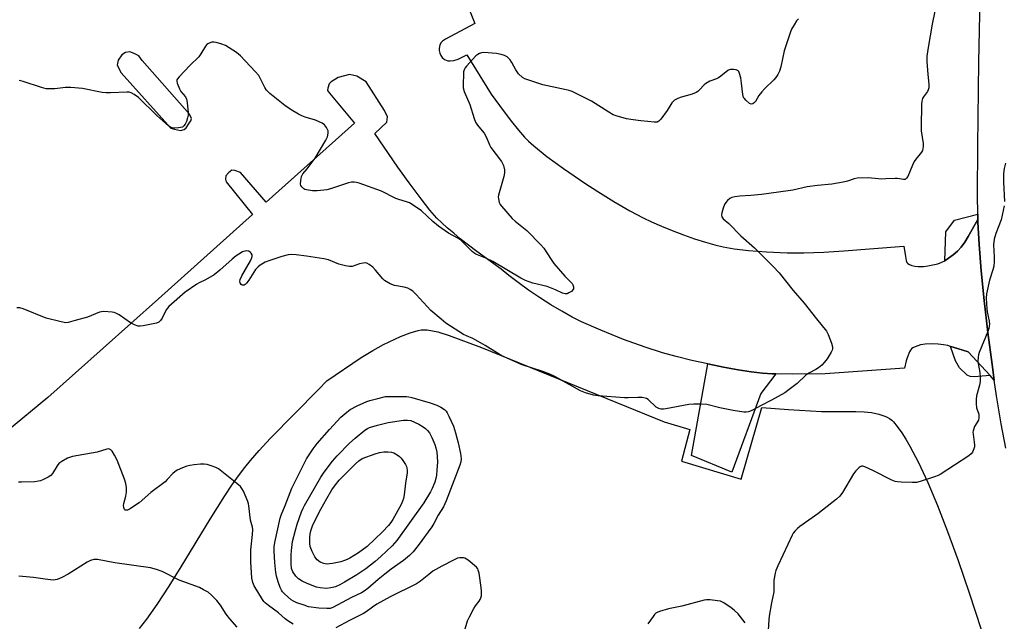
# Model space of a CAD drawing. Units: inches. Extents: x 1177768 to 1183768, y 509460 to 513460.
# Drawn here: x 1177984 to 1178362, y 510819 to 511050 of the extents above; entities that cross this region are included whole.
import ezdxf

# ---------------------------------------------------------------- set-up
doc = ezdxf.new("R2010")
doc.units = ezdxf.units.IN
doc.header["$MEASUREMENT"] = 0
for name, color, linetype in [('NTRL-Pasture Land', 2, 'Continuous'), ('TRANS-Driveway', 251, 'Continuous'), ('TRANS-Parking Lot', 4, 'Continuous'), ('TRANS-Road', 130, 'Continuous'), ('TRANS-Street Sidewalk', 7, 'Continuous'), ('Undefined', 1, 'Continuous')]:
    doc.layers.add(name, color=color, linetype=linetype)

msp = doc.modelspace()

# ---------------------------------------------------------------- linework, layer by layer
at = {"layer": 'NTRL-Pasture Land'}
msp.add_lwpolyline([(1178029.92, 510816.06), (1178032.72, 510819.65), (1178036.69, 510825.22), (1178041.35, 510832.34), (1178045.91, 510839.66), (1178057.06, 510857.99), (1178062.77, 510867.01), (1178065.48, 510871.08), (1178068.02, 510874.7), (1178070.38, 510877.88), (1178072.57, 510880.62), (1178075.91, 510884.44), (1178080.29, 510889.13), (1178098.75, 510907.81), (1178101.93, 510911.18), (1178115.13, 510920.11), (1178119.63, 510922.92), (1178123.71, 510925.23), (1178130.3, 510928.27), (1178133.93, 510929.66), (1178136.98, 510930.57), (1178138.13, 510930.75), (1178140.55, 510930.76), (1178144.54, 510930.03), (1178148.97, 510928.6), (1178161.41, 510924), (1178231.61, 510895.49), (1178241.41, 510892.56), (1178238.29, 510880.32), (1178261.18, 510873.4), (1178269.16, 510900.96), (1178279.42, 510900.24), (1178292.04, 510899.47), (1178294.85, 510899.41), (1178305.18, 510899.47), (1178308.5, 510899.31), (1178311.25, 510899), (1178314.02, 510898.45), (1178316.33, 510897.68), (1178317.32, 510897.21), (1178318.24, 510896.67), (1178319.06, 510896.04), (1178319.73, 510895.4), (1178321.12, 510893.7), (1178322.9, 510891.21), (1178324.46, 510888.78), (1178326.03, 510886.1), (1178329.34, 510879.78), (1178332.87, 510872.16), (1178336.58, 510863.33), (1178340.48, 510853.28), (1178344.53, 510842.1), (1178348.77, 510829.72), (1178353.37, 510815.6)], dxfattribs=at)
at = {"layer": 'TRANS-Driveway'}
msp.add_lwpolyline([(1178274.52, 510913.86), (1178268.79, 510906.38), (1178257.57, 510876.12), (1178242.12, 510882.46), (1178248.33, 510917.7), (1178254.4, 510916.47), (1178259.96, 510915.47), (1178264.97, 510914.7), (1178269.4, 510914.17), (1178273.11, 510913.89)], close=True, dxfattribs=at)
at = {"layer": 'TRANS-Parking Lot'}
msp.add_polyline3d([(1178138.99, 511098.52, 0), (1178158.81, 511048.48, 0), (1178147.56, 511042.52, 0), (1178146.43, 511041.76, 0), (1178145.86, 511041.24, 0), (1178145.4, 511040.32, 0), (1178145.06, 511038.91, 0), (1178145.11, 511038.11, 0), (1178145.33, 511037.19, 0), (1178145.74, 511036.19, 0), (1178146.21, 511035.43, 0), (1178147.13, 511034.74, 0), (1178148.44, 511034.17, 0), (1178149.32, 511034.13, 0), (1178150.78, 511034.32, 0), (1178152.37, 511034.81, 0), (1178155.78, 511036.47, 0), (1178165.12, 511021.32, 0), (1178169.66, 511015.12, 0), (1178172.85, 511010.9, 0), (1178175.58, 511007.52, 0), (1178177.91, 511004.89, 0), (1178179.47, 511003.34, 0), (1178181.49, 511001.54, 0), (1178186.52, 510997.48, 0), (1178192.91, 510992.78, 0), (1178201.06, 510987.15, 0), (1178206.02, 510983.93, 0), (1178212.21, 510980.15, 0), (1178218.4, 510976.58, 0), (1178223.54, 510973.81, 0), (1178226.73, 510972.26, 0), (1178230.49, 510970.61, 0), (1178234.59, 510968.95, 0), (1178238.97, 510967.3, 0), (1178243.26, 510965.8, 0), (1178247.42, 510964.47, 0), (1178251.1, 510963.42, 0), (1178254.3, 510962.65, 0), (1178258.51, 510961.94, 0), (1178264.02, 510961.33, 0), (1178270.89, 510960.81, 0), (1178278.87, 510960.4, 0), (1178285.3, 510960.34, 0), (1178292.99, 510960.65, 0), (1178300.62, 510961.18, 0), (1178323.75, 510963.01, 0), (1178324.33, 510958.98, 0), (1178324.54, 510957.48, 0), (1178324.84, 510956.63, 0), (1178325.24, 510956.25, 0), (1178325.85, 510955.91, 0), (1178326.82, 510955.55, 0), (1178327.91, 510955.26, 0), (1178329.18, 510955.14, 0), (1178331.27, 510955.2, 0), (1178332.92, 510955.38, 0), (1178334.89, 510955.75, 0), (1178336.71, 510956.22, 0), (1178338.23, 510956.75, 0), (1178339.42, 510957.37, 0), (1178340.86, 510958.31, 0), (1178342.61, 510959.62, 0), (1178344.3, 510961.03, 0), (1178345.71, 510962.53, 0), (1178347.15, 510964.54, 0), (1178348.46, 510966.72, 0), (1178352.14, 510973.24, 0), (1178352.15, 510972.17, 0), (1178352.6, 510963.64, 0), (1178353.4, 510953.45, 0), (1178354.53, 510942.02, 0), (1178355.95, 510929.83, 0), (1178357.58, 510917.45, 0), (1178358.46, 510911.46, 0), (1178356.85, 510913.21, 0), (1178348.47, 510922.33, 0), (1178342.64, 510924.19, 0), (1178341.62, 510924.46, 0), (1178340.61, 510924.74, 0), (1178338.97, 510925.08, 0), (1178336.87, 510925.32, 0), (1178334.24, 510925.39, 0), (1178331.87, 510925.29, 0), (1178330.07, 510925.04, 0), (1178328.01, 510924.33, 0), (1178327.17, 510923.9, 0), (1178326.6, 510923.49, 0), (1178326.23, 510923.04, 0), (1178325.82, 510922.33, 0), (1178324.93, 510920.09, 0), (1178324.58, 510918.86, 0), (1178323.99, 510916.03, 0), (1178293.49, 510913.93, 0), (1178280.91, 510913.75, 0), (1178274.52, 510913.86, 0), (1178273.11, 510913.89, 0), (1178269.4, 510914.17, 0), (1178264.97, 510914.7, 0), (1178259.96, 510915.47, 0), (1178254.4, 510916.47, 0), (1178248.33, 510917.7, 0), (1178242.2, 510919.08, 0), (1178236.23, 510920.54, 0), (1178230.89, 510921.98, 0), (1178224.27, 510924.1, 0), (1178215.97, 510927.14, 0), (1178207.22, 510930.66, 0), (1178199.8, 510933.94, 0), (1178196.28, 510935.72, 0), (1178192.3, 510937.94, 0), (1178188.08, 510940.46, 0), (1178183.68, 510943.26, 0), (1178179.45, 510946.1, 0), (1178175.44, 510948.96, 0), (1178171.88, 510951.67, 0), (1178168.87, 510954.15, 0), (1178159.56, 510960.94, 0), (1178153.22, 510965.79, 0), (1178150.7, 510967.9, 0), (1178148.17, 510970.01, 0), (1178146.11, 510971.9, 0), (1178144.25, 510973.74, 0), (1178141.54, 510976.82, 0), (1178138.16, 510981.09, 0), (1178133.54, 510987.33, 0), (1178129.22, 510993.36, 0), (1178120.35, 511006.26, 0), (1178125, 511010.66, 0), (1178125.25, 511012.62, 0), (1178124.1, 511015.15, 0), (1178116.99, 511026.1, 0), (1178113.48, 511028.32, 0), (1178110.67, 511028.97, 0), (1178106.29, 511027.75, 0), (1178103.6, 511026.18, 0), (1178102.82, 511025.34, 0), (1178102.36, 511023.72, 0), (1178102.25, 511022.78, 0), (1178103.01, 511021.82, 0), (1178112.55, 511010.24, 0), (1178078.62, 510979.87, 0), (1178068.81, 510991.23, 0), (1178066.63, 510992.08, 0), (1178065.36, 510992.11, 0), (1178064.18, 510991.2, 0), (1178063.12, 510989.95, 0), (1178062.98, 510988.68, 0), (1178063.19, 510987.75, 0), (1178073.37, 510975.17, 0), (1178037.21, 510942.74, 0), (1177994.69, 510904.76, 0), (1177978.45, 510891.4, 0)], dxfattribs=at)
msp.add_polyline3d([(1178049.18, 511013.72, 0), (1178031.01, 511034.29, 0), (1178029.65, 511036.1, 0), (1178027.88, 511037.06, 0), (1178026.23, 511037.62, 0), (1178024.57, 511037.39, 0), (1178023.09, 511036.56, 0), (1178021.73, 511034.46, 0), (1178021.29, 511032.48, 0), (1178022.83, 511029.6, 0), (1178041.97, 511008.27, 0), (1178043.37, 511007.93, 0), (1178045.75, 511007.42, 0), (1178047.15, 511007.85, 0), (1178047.82, 511008.44, 0), (1178048.98, 511010.21, 0), (1178049.6, 511011.19, 0), (1178049.88, 511012.05, 0)], close=True, dxfattribs=at)
at = {"layer": 'TRANS-Road'}
msp.add_polyline3d([(1178362.9, 510885.3, 0), (1178361.14, 510894.66, 0), (1178359.34, 510905.47, 0), (1178358.46, 510911.46, 0), (1178357.58, 510917.45, 0), (1178355.95, 510929.83, 0), (1178354.53, 510942.02, 0), (1178353.4, 510953.45, 0), (1178352.6, 510963.64, 0), (1178352.15, 510972.17, 0), (1178352.14, 510973.24, 0), (1178352.11, 510975.28, 0), (1178352.02, 510982.57, 0), (1178352.14, 511001.51, 0), (1178352.57, 511033.77, 0), (1178353.42, 511076.31, 0)], dxfattribs=at)
at = {"layer": 'TRANS-Street Sidewalk'}
for points in [[(1178352.14, 510973.24), (1178348.46, 510966.72), (1178347.15, 510964.54), (1178345.71, 510962.53), (1178344.3, 510961.03), (1178342.61, 510959.62), (1178340.86, 510958.31), (1178339.42, 510957.37), (1178339.82, 510968.42), (1178343.19, 510972.9), (1178352.11, 510975.28)], [(1178356.85, 510913.21), (1178350.73, 510912.73), (1178349.21, 510912.87), (1178347.98, 510913.37), (1178345.08, 510916.14), (1178343.57, 510918.93), (1178341.62, 510924.46), (1178342.64, 510924.19), (1178348.47, 510922.33)]]:
    msp.add_lwpolyline(points, close=True, dxfattribs=at)
at = {"layer": 'Undefined'}
for points, elevation in [([(1178335.64, 511053.22), (1178334.61, 511048.26), (1178333.04, 511039.37), (1178332.56, 511035.97), (1178332.55, 511033.92), (1178332.87, 511028.99), (1178333.26, 511025.2), (1178333.24, 511023.8), (1178333.07, 511023), (1178332.76, 511022.37), (1178331.28, 511020.4), (1178330.87, 511019.71), (1178330.55, 511018.69), (1178330.44, 511017.51), (1178330.29, 511008.73), (1178330.41, 511007.29), (1178331.07, 511002.39), (1178331.1, 511001.28), (1178331.01, 511000.48), (1178330.8, 510999.79), (1178330.43, 510999.13), (1178328.3, 510996.4), (1178327.65, 510995.46), (1178327.01, 510994.12), (1178325.19, 510989.74), (1178324.77, 510989.04), (1178324.25, 510988.62), (1178323.51, 510988.55), (1178321.23, 510988.95), (1178320.36, 510989.03), (1178316.79, 510988.79), (1178315.08, 510988.75), (1178313.94, 510988.8), (1178309.96, 510989.27), (1178305.69, 510989.11), (1178304.59, 510988.89), (1178302.01, 510987.91), (1178300.32, 510987.53), (1178296.04, 510986.81), (1178290.53, 510986.26), (1178286.59, 510985.78), (1178280.99, 510984.52), (1178279.24, 510984.2), (1178268.94, 510982.79), (1178264.91, 510982.41), (1178260.64, 510982.15), (1178258.68, 510981.89), (1178257.61, 510981.61), (1178256.86, 510981.24), (1178255.97, 510980.54), (1178255.22, 510979.7), (1178254.81, 510978.92), (1178254.29, 510977.51), (1178253.74, 510975.79), (1178253.58, 510974.96), (1178253.68, 510974.23), (1178254.23, 510973.46), (1178256.37, 510971.69), (1178261.01, 510966.93), (1178266.24, 510962.31), (1178273.42, 510955.18), (1178275.75, 510952.74), (1178281.18, 510945.89), (1178285.38, 510941.05), (1178290.09, 510935.03), (1178293.95, 510930.28), (1178294.6, 510929.05), (1178295.83, 510925.67), (1178296.25, 510924.27), (1178296.31, 510923.45), (1178296.17, 510922.93), (1178295.79, 510922.18), (1178294.16, 510919.69), (1178293.11, 510918.26), (1178292.11, 510917.28), (1178290.83, 510916.18), (1178289.92, 510915.53), (1178287.17, 510914.15), (1178286.01, 510913.42), (1178282.69, 510910.19), (1178279.68, 510907.82), (1178278.01, 510906.61), (1178272.83, 510903.78), (1178268.82, 510901.75), (1178265.81, 510900.06), (1178265.04, 510899.69), (1178264.05, 510899.35), (1178263.03, 510899.17), (1178262.17, 510899.2), (1178258.13, 510899.81), (1178252.92, 510900.83), (1178247.96, 510902.08), (1178245.84, 510902.29), (1178243.02, 510902.26), (1178241.11, 510902.11), (1178232.17, 510900.41), (1178231.3, 510900.3), (1178230.47, 510900.33), (1178229.47, 510900.62), (1178228.52, 510901.14), (1178225.46, 510903.97), (1178224.74, 510904.43), (1178224.24, 510904.59), (1178223.16, 510904.76), (1178221.49, 510904.85), (1178217.75, 510904.68), (1178216.28, 510904.69), (1178206.2, 510905.41), (1178204.45, 510905.68), (1178201.36, 510906.6), (1178199.47, 510907.42), (1178189.52, 510912.85), (1178187.66, 510913.76), (1178184.93, 510914.85), (1178177.06, 510917.38), (1178169.22, 510920.85), (1178167.57, 510921.78), (1178162.81, 510924.82), (1178160.07, 510926.37), (1178158.05, 510927.44), (1178155.61, 510928.44), (1178154.46, 510929.03), (1178147.69, 510933.43), (1178145.84, 510934.86), (1178141.85, 510938.22), (1178136.25, 510944.43), (1178134.97, 510945.65), (1178134.02, 510946.27), (1178133, 510946.76), (1178131.67, 510947.14), (1178127.94, 510947.9), (1178126.32, 510948.54), (1178124.78, 510949.33), (1178124.09, 510949.83), (1178123.47, 510950.44), (1178120.65, 510953.8), (1178119.65, 510954.86), (1178118.25, 510955.95), (1178117.24, 510956.47), (1178116.71, 510956.57), (1178115.87, 510956.49), (1178114.43, 510956.12), (1178111.72, 510955.2), (1178110.61, 510955.12), (1178109.16, 510955.36), (1178106.56, 510956.02), (1178102.58, 510957.68), (1178100.74, 510958.15), (1178094.12, 510959.17), (1178090.14, 510959.67), (1178088.45, 510959.8), (1178087.06, 510959.64), (1178084.58, 510959.04), (1178079.61, 510957.36), (1178078.29, 510956.79), (1178076.37, 510955.68), (1178075.49, 510955.01), (1178074.56, 510953.99), (1178071.97, 510949.92), (1178071.11, 510948.77), (1178070.56, 510948.26), (1178070.17, 510948.03), (1178069.78, 510947.94), (1178069.4, 510948), (1178069.03, 510948.28), (1178068.62, 510948.93), (1178068.51, 510949.43), (1178068.67, 510950.21), (1178069.31, 510951.51), (1178072.63, 510957.38), (1178073.01, 510958.17), (1178073.26, 510958.95), (1178073.22, 510959.68), (1178072.81, 510960.33), (1178072.43, 510960.71), (1178072, 510960.99), (1178071.24, 510961.13), (1178070.4, 510961), (1178069.56, 510960.73), (1178068.12, 510959.95), (1178067.11, 510959.23), (1178065.55, 510957.94), (1178060.86, 510953.72), (1178058.6, 510951.97), (1178055.36, 510950.04), (1178052.82, 510948.9), (1178051.92, 510948.41), (1178047.48, 510945.24), (1178041.25, 510939.81), (1178040.7, 510939.16), (1178040.24, 510938.44), (1178038.66, 510935.35), (1178038.04, 510934.38), (1178037.4, 510933.76), (1178036.49, 510933.35), (1178031.35, 510932.32), (1178030.2, 510932.19), (1178029.37, 510932.27), (1178028.06, 510932.75), (1178026.53, 510933.53), (1178022.07, 510936.55), (1178020.85, 510937.25), (1178020.23, 510937.48), (1178019.39, 510937.63), (1178016.21, 510937.81), (1178015.35, 510937.78), (1178014.59, 510937.61), (1178009.92, 510935.73), (1178005.26, 510934.34), (1178002.46, 510933.63), (1178001.62, 510933.54), (1178001.04, 510933.58), (1177999.29, 510933.95), (1177994.06, 510935.3), (1177985.25, 510938.93), (1177983.92, 510939.28), (1177982.85, 510939.31)], 310), ([(1178283.16, 511050.37), (1178282.45, 511049.52), (1178281.55, 511048.06), (1178280.56, 511046.32), (1178279.99, 511045), (1178277.76, 511038.08), (1178276.43, 511031.85), (1178275.88, 511030.25), (1178275.29, 511028.97), (1178274.53, 511027.76), (1178273.77, 511026.85), (1178270.24, 511023.5), (1178269.07, 511022.23), (1178268.01, 511020.85), (1178266.68, 511018.61), (1178266.32, 511018.19), (1178265.71, 511017.71), (1178265.06, 511017.51), (1178264.42, 511017.76), (1178262.96, 511019.05), (1178262.41, 511019.69), (1178262.12, 511020.16), (1178261.81, 511021.26), (1178261.3, 511025.64), (1178260.98, 511027.65), (1178260.59, 511029.32), (1178260.27, 511030.04), (1178259.97, 511030.36), (1178259.27, 511030.69), (1178258.18, 511030.89), (1178257.07, 511030.88), (1178256.56, 511030.72), (1178256.09, 511030.45), (1178253.36, 511028.27), (1178252.41, 511027.62), (1178251.64, 511027.25), (1178249.18, 511026.38), (1178247.62, 511025.53), (1178246.96, 511024.96), (1178245.22, 511023), (1178244.58, 511022.44), (1178243.89, 511021.97), (1178242.28, 511021.36), (1178237.67, 511020.11), (1178236.58, 511019.65), (1178235.56, 511019.06), (1178235.11, 511018.7), (1178234.56, 511018.06), (1178232.71, 511015.15), (1178230.33, 511011.75), (1178229.56, 511010.96), (1178228.85, 511010.68), (1178227.78, 511010.65), (1178225.35, 511010.94), (1178222.67, 511011.1), (1178219.72, 511011.5), (1178217.07, 511011.96), (1178213.11, 511013.04), (1178212.04, 511013.48), (1178210.3, 511014.44), (1178203.71, 511018.67), (1178196.26, 511022.35), (1178195.01, 511022.79), (1178193.9, 511023.08), (1178185, 511024.92), (1178178.09, 511027.23), (1178177.1, 511027.79), (1178175.65, 511029.26), (1178174.57, 511030.68), (1178173.01, 511033.57), (1178172.37, 511034.55), (1178171.22, 511035.74), (1178170.27, 511036.29), (1178168.88, 511036.68), (1178167.15, 511037), (1178162.21, 511037.41), (1178161.37, 511037.33), (1178160.62, 511037.06), (1178159.93, 511036.64), (1178159.25, 511036.07), (1178155.63, 511032.16), (1178155.09, 511031.48), (1178154.67, 511030.76), (1178154.47, 511029.94), (1178154.4, 511029.08), (1178154.29, 511025.24), (1178154.34, 511023.78), (1178154.73, 511022.42), (1178156.95, 511017.43), (1178158.52, 511012.08), (1178159.09, 511010.6), (1178159.81, 511009.5), (1178161.68, 511007.34), (1178162.35, 511006.43), (1178163.25, 511004.77), (1178164.46, 511001.92), (1178164.99, 511000.91), (1178169.02, 510995.5), (1178169.46, 510994.76), (1178169.78, 510993.96), (1178170.19, 510992.29), (1178170.25, 510991.16), (1178169.95, 510989.72), (1178167.92, 510982.56), (1178167.84, 510981.98), (1178167.86, 510981.13), (1178168.13, 510979.75), (1178168.52, 510979), (1178169.04, 510978.29), (1178173.17, 510973.6), (1178174.26, 510972.63), (1178178.83, 510969.02), (1178184.19, 510963.53), (1178185.27, 510962.16), (1178188.11, 510957.81), (1178189.18, 510956.31), (1178193.38, 510951.45), (1178196.18, 510948.61), (1178196.47, 510948.16), (1178196.69, 510947.36), (1178196.67, 510946.57), (1178196.46, 510946.12), (1178195.91, 510945.58), (1178194.99, 510944.99), (1178194.24, 510944.69), (1178193.49, 510944.64), (1178192.5, 510944.93), (1178189.75, 510946.21), (1178186.57, 510947.42), (1178181.1, 510948.69), (1178178.31, 510949.74), (1178176.49, 510950.72), (1178165.79, 510957.02), (1178163.04, 510958.34), (1178159.16, 510959.94), (1178158.42, 510960.41), (1178157.76, 510960.97), (1178154.5, 510964.29), (1178153.44, 510965.28), (1178152.27, 510966.06), (1178148.65, 510968.01), (1178144.86, 510970.66), (1178142.68, 510972.39), (1178138.25, 510976.53), (1178135.89, 510978.22), (1178133.66, 510979.57), (1178132.6, 510979.96), (1178129.61, 510980.84), (1178128.51, 510981.25), (1178127.2, 510981.87), (1178123.96, 510983.62), (1178122.92, 510984.09), (1178114.4, 510987.15), (1178113.28, 510987.44), (1178112.46, 510987.53), (1178111.36, 510987.52), (1178110.26, 510987.36), (1178103.29, 510985.05), (1178101.9, 510984.64), (1178100.77, 510984.44), (1178098.19, 510984.25), (1178096.44, 510984.27), (1178094.08, 510984.58), (1178093.53, 510984.75), (1178093.04, 510985.02), (1178092.26, 510985.82), (1178091.98, 510986.3), (1178091.84, 510986.81), (1178091.88, 510988.16), (1178092.23, 510989.78), (1178092.44, 510990.28), (1178092.74, 510990.72), (1178094.38, 510992.63), (1178097.5, 510996.8), (1178101.6, 511003.64), (1178102.16, 511005), (1178102.47, 511006.42), (1178102.41, 511007.24), (1178101.82, 511008.51), (1178100.98, 511009.65), (1178100.1, 511010.28), (1178097.52, 511011.35), (1178093.65, 511012.54), (1178092.3, 511013.04), (1178091.01, 511013.73), (1178088.24, 511015.41), (1178085.79, 511017.03), (1178080.06, 511021.68), (1178078.76, 511022.87), (1178078.06, 511023.93), (1178076.48, 511027.33), (1178075.75, 511028.57), (1178074.42, 511030.13), (1178068.8, 511036.16), (1178067.17, 511037.39), (1178062.99, 511040.08), (1178061.63, 511040.63), (1178059.34, 511041.28), (1178058.48, 511041.42), (1178057.67, 511041.36), (1178056.66, 511041.02), (1178056.19, 511040.76), (1178055.8, 511040.42), (1178055.31, 511039.79), (1178053.54, 511036.88), (1178052.68, 511035.72), (1178049.23, 511032.4), (1178045.13, 511028), (1178044.6, 511027.32), (1178044.34, 511026.85), (1178044.25, 511026.36), (1178044.39, 511025.57), (1178045.27, 511023.42), (1178045.86, 511022.42), (1178047.55, 511020.41), (1178048.01, 511019.52), (1178048.31, 511018.13), (1178048.63, 511014.26), (1178048.61, 511013.37), (1178048.39, 511012.23), (1178047.96, 511010.84), (1178047.48, 511009.81), (1178046.99, 511009.19), (1178046.45, 511008.76), (1178045.74, 511008.53), (1178044.88, 511008.41), (1178043.4, 511008.37), (1178042.54, 511008.46), (1178041.81, 511008.72), (1178041.18, 511009.14), (1178036.57, 511013.24), (1178029.59, 511020.1), (1178027.94, 511021.31), (1178026.68, 511021.94), (1178025.91, 511022.1), (1178025.04, 511022.13), (1178018.82, 511021.85), (1178017.06, 511021.86), (1178015.6, 511022.08), (1178008.03, 511023.62), (1178003.58, 511023.94), (1178001.5, 511023.97), (1177997.37, 511023.4), (1177995.41, 511023.4), (1177994.02, 511023.48), (1177992.31, 511023.9), (1177985.21, 511026.3), (1177983.68, 511026.65)], 312), ([(1178362.75, 510994.89), (1178362.22, 510992.87), (1178362, 510990.89), (1178361.94, 510987.51), (1178362.35, 510980.11)], 308), ([(1178362.31, 510978.4), (1178361.13, 510973.09), (1178359.02, 510967.84), (1178358.43, 510965.64), (1178358.11, 510963.42), (1178358.46, 510958.81), (1178358.42, 510957.05), (1178358.27, 510955.31), (1178357.94, 510953.88), (1178356.64, 510949.93), (1178355.43, 510944.68), (1178355.38, 510942.94), (1178355.59, 510938.85), (1178355.73, 510937.69), (1178356.45, 510934.19), (1178356.55, 510933.02), (1178356.52, 510932.16), (1178356.34, 510931.33), (1178355.96, 510930.22), (1178352.66, 510922.07), (1178352.39, 510921.24), (1178352.23, 510920.42), (1178352.18, 510918.49), (1178352.87, 510914.39), (1178353, 510912.66), (1178353.01, 510910.94), (1178352.8, 510909.54), (1178351.67, 510905.44), (1178351.51, 510904.02), (1178351.45, 510902.3), (1178351.6, 510900.89), (1178352.45, 510898.35), (1178352.56, 510897.08), (1178352.35, 510896.08), (1178350.88, 510893.59), (1178350.31, 510892.05), (1178350.24, 510891.51), (1178350.28, 510890.68), (1178350.77, 510887.57), (1178350.87, 510886.45), (1178350.83, 510885.89), (1178350.65, 510885.07), (1178350.13, 510883.79), (1178349.59, 510883.14), (1178348.66, 510882.43), (1178337.7, 510875.15), (1178336.9, 510874.78), (1178335.52, 510874.29), (1178329.92, 510872.47), (1178328.5, 510872.14), (1178327.06, 510872.09), (1178322.68, 510872.3), (1178321.23, 510872.4), (1178320.39, 510872.55), (1178319.05, 510873.08), (1178311.75, 510876.77), (1178308.75, 510878.14), (1178307.94, 510878.38), (1178307.42, 510878.41), (1178306.89, 510878.21), (1178306.46, 510877.88), (1178305.26, 510876.57), (1178304.4, 510875.42), (1178300.16, 510868.31), (1178299.11, 510866.88), (1178297.79, 510865.73), (1178290.65, 510860.09), (1178283.66, 510855.26), (1178282.82, 510854.5), (1178281.87, 510853.49), (1178281.17, 510852.64), (1178280.73, 510851.92), (1178279.17, 510848.3), (1178275.27, 510840.13), (1178274.53, 510838.37), (1178274.2, 510837.34), (1178273.76, 510834.62), (1178273.78, 510831.37), (1178273.69, 510830.08), (1178272.78, 510825.9), (1178271.93, 510820.78), (1178271.77, 510819.35), (1178271.54, 510815.35)], 308), ([(1178089.01, 510817.71), (1178086.94, 510818.96), (1178085.97, 510819.75), (1178083.41, 510822.09), (1178079.54, 510824.8), (1178078.25, 510825.84), (1178077.72, 510826.4), (1178077.2, 510827.11), (1178074.01, 510832.42), (1178073.43, 510833.71), (1178073.06, 510835.32), (1178072.7, 510841.58), (1178072.66, 510846.31), (1178073.4, 510852.11), (1178073.44, 510854.07), (1178073.33, 510854.9), (1178072.59, 510857.66), (1178071.99, 510863.12), (1178071.85, 510863.97), (1178071.61, 510864.8), (1178069.86, 510868.8), (1178069.3, 510869.8), (1178068.71, 510870.55), (1178067.39, 510871.7), (1178060.26, 510877.35), (1178059.26, 510877.94), (1178057.89, 510878.44), (1178055.91, 510879), (1178054.76, 510879.17), (1178053.32, 510879.12), (1178051, 510878.91), (1178049.25, 510878.63), (1178048.1, 510878.35), (1178046.51, 510877.76), (1178044.45, 510876.86), (1178043.53, 510876.28), (1178042.71, 510875.6), (1178040.58, 510873.22), (1178039.75, 510872.43), (1178034.31, 510868.23), (1178029.86, 510864.36), (1178028.07, 510863.1), (1178026.36, 510862.03), (1178025.33, 510861.55), (1178024.73, 510861.44), (1178024.39, 510861.53), (1178024.13, 510861.81), (1178023.89, 510862.46), (1178023.81, 510863.23), (1178023.92, 510864.07), (1178024.69, 510866.84), (1178024.99, 510868.46), (1178024.96, 510870.12), (1178024.69, 510871.78), (1178024.11, 510873.47), (1178021.31, 510880.73), (1178020.32, 510882.59), (1178019.4, 510884.11), (1178018.86, 510884.72), (1178018.42, 510884.95), (1178017.91, 510885.02), (1178017.37, 510884.97), (1178013.71, 510883.78), (1178004.19, 510882.07), (1178003.05, 510881.8), (1178002.26, 510881.5), (1178000.05, 510880.25), (1177998.94, 510879.42), (1177998.27, 510878.55), (1177996.53, 510875.65), (1177995.8, 510874.84), (1177994.83, 510874.22), (1177993, 510873.28), (1177991.94, 510872.81), (1177991.11, 510872.58), (1177989.65, 510872.44), (1177984.6, 510872.27), (1177983.43, 510872.32)], 308), ([(1178067.52, 510816.47), (1178064.62, 510819.67), (1178063.24, 510821.58), (1178061.11, 510824.95), (1178059.69, 510826.73), (1178057.66, 510828.84), (1178056.29, 510829.93), (1178054.51, 510830.94), (1178052.94, 510831.71), (1178045.12, 510834.58), (1178038.66, 510837.95), (1178036.44, 510838.67), (1178034.17, 510839.27), (1178020.39, 510841.21), (1178013.81, 510842.5), (1178012.97, 510842.57), (1178012.42, 510842.53), (1178011.08, 510842.17), (1178009.79, 510841.57), (1178002.49, 510836.92), (1178000.03, 510835.56), (1177998.29, 510834.85), (1177997.56, 510834.69), (1177996.76, 510834.65), (1177993.69, 510834.95), (1177989.22, 510835.66), (1177983.54, 510836.17)], 306), ([(1178154.85, 510815.04), (1178156.03, 510818.93), (1178156.74, 510820.54), (1178158.43, 510823.69), (1178159.06, 510824.68), (1178160.44, 510826.47), (1178160.9, 510827.17), (1178161.16, 510827.81), (1178161.31, 510828.63), (1178161.36, 510830.34), (1178161.28, 510831.78), (1178160.42, 510837.29), (1178160.15, 510838.41), (1178159.93, 510838.91), (1178159.4, 510839.57), (1178156.19, 510842.22), (1178154.99, 510843), (1178154.46, 510843.17), (1178153.89, 510843.22), (1178153.03, 510843.18), (1178152.17, 510843.02), (1178150.83, 510842.45), (1178146.15, 510839.99), (1178142.73, 510837.99), (1178141.09, 510836.81), (1178137.89, 510834.2), (1178136.42, 510833.24), (1178126.26, 510828.2), (1178121.14, 510825.34), (1178119.52, 510824.24), (1178117.05, 510822.41), (1178116.08, 510821.81), (1178110.63, 510819.1), (1178105.44, 510816.3)], 308), ([(1178262.72, 510818.25), (1178259.99, 510821.67), (1178258.5, 510823.07), (1178257.36, 510823.97), (1178254.47, 510825.89), (1178253.19, 510826.48), (1178252.08, 510826.69), (1178249.24, 510826.99), (1178247.82, 510827.06), (1178246.96, 510826.95), (1178238.38, 510824.58), (1178233.2, 510823.54), (1178229.75, 510822.53), (1178228.93, 510822.21), (1178228.43, 510821.92), (1178227.82, 510821.36), (1178227.29, 510820.69), (1178225.26, 510817.85)], 308)]:
    msp.add_lwpolyline(points, dxfattribs=dict(at, elevation=elevation))
for points, elevation in [([(1178101.88, 510823.64), (1178098.8, 510823.82), (1178094.82, 510824.4), (1178093.17, 510824.92), (1178090.44, 510825.93), (1178089.13, 510826.52), (1178088.21, 510827.08), (1178085.65, 510829.3), (1178084.92, 510830.06), (1178084.47, 510830.69), (1178083.97, 510831.74), (1178083.17, 510833.96), (1178082.57, 510836.16), (1178082.31, 510837.59), (1178081.9, 510841.36), (1178081.65, 510845.76), (1178081.65, 510847.46), (1178081.9, 510849.08), (1178084.04, 510858.47), (1178084.42, 510859.61), (1178085.94, 510863.29), (1178088.46, 510869.93), (1178094.17, 510881.18), (1178096.67, 510885.12), (1178098.23, 510887.18), (1178102.91, 510892.47), (1178107.35, 510897.23), (1178109.58, 510899.19), (1178110.95, 510900.15), (1178113.58, 510901.56), (1178117.28, 510903.27), (1178118.4, 510903.64), (1178121.58, 510904.47), (1178124.48, 510905.13), (1178126.26, 510905.21), (1178132.53, 510905.14), (1178133.41, 510905.03), (1178134.55, 510904.77), (1178141.63, 510902.75), (1178144.23, 510901.85), (1178145.77, 510901.13), (1178147.16, 510900.13), (1178147.74, 510899.54), (1178148.19, 510898.91), (1178148.88, 510897.58), (1178150.56, 510893.74), (1178151.36, 510891.27), (1178152.45, 510887.39), (1178153.3, 510883.23), (1178153.5, 510881.24), (1178153.41, 510880.1), (1178153.05, 510878.73), (1178147.8, 510865.09), (1178146.76, 510862.74), (1178144.68, 510859.6), (1178143.01, 510856.31), (1178142.24, 510855.09), (1178137.09, 510847.88), (1178135.11, 510845.47), (1178133.64, 510844.04), (1178131.36, 510842.13), (1178126.67, 510838.81), (1178124.16, 510836.91), (1178121.69, 510834.9), (1178117.65, 510831.36), (1178116.3, 510830.34), (1178115.27, 510829.77), (1178111.39, 510827.97), (1178104.25, 510824.08), (1178103.22, 510823.74)], 310), ([(1178101.76, 510831.43), (1178099.43, 510831.64), (1178098, 510831.96), (1178094.35, 510833.29), (1178092.5, 510834.19), (1178091.03, 510835.11), (1178089.98, 510836.12), (1178088.89, 510837.81), (1178088.41, 510839.1), (1178088.18, 510840.88), (1178088.18, 510844.17), (1178088.3, 510845.95), (1178088.76, 510849.47), (1178089.83, 510853.82), (1178090.51, 510856.11), (1178092.21, 510860.8), (1178092.83, 510862.22), (1178093.39, 510863.27), (1178099.6, 510874.22), (1178100.91, 510876.14), (1178104.13, 510880.34), (1178105.88, 510882.33), (1178110.59, 510887.2), (1178112.77, 510889.2), (1178116.56, 510892.28), (1178117.53, 510892.87), (1178118.33, 510893.22), (1178121.4, 510894.18), (1178125.54, 510895.13), (1178131.4, 510896.04), (1178132.88, 510896.12), (1178134.26, 510896), (1178137.25, 510894.59), (1178138.93, 510893.57), (1178139.84, 510892.92), (1178140.65, 510892.13), (1178141.34, 510891.23), (1178142.27, 510889.44), (1178143.42, 510886.78), (1178143.81, 510885.43), (1178144.16, 510883.77), (1178144.35, 510882.11), (1178144.4, 510879.89), (1178144.27, 510876.98), (1178144.04, 510875), (1178143.78, 510873.66), (1178143.4, 510872.3), (1178142.42, 510869.81), (1178141.76, 510868.49), (1178139.25, 510864.3), (1178128.84, 510849.79), (1178127.03, 510847.77), (1178122.69, 510843.64), (1178120.55, 510841.79), (1178116.88, 510838.99), (1178113.52, 510836.69), (1178108.76, 510833.8), (1178106.98, 510832.82), (1178105.23, 510832.05), (1178103.51, 510831.63)], 312), ([(1178102.11, 510840.79), (1178101.3, 510840.86), (1178100.74, 510841), (1178099.42, 510841.55), (1178098.25, 510842.41), (1178097.3, 510843.51), (1178096.27, 510845.64), (1178095.52, 510847.57), (1178095.34, 510848.69), (1178095.34, 510850.97), (1178095.54, 510852.42), (1178095.81, 510853.57), (1178096.47, 510855.52), (1178097.15, 510857.11), (1178099.57, 510861.89), (1178101.89, 510866.03), (1178103.91, 510869.37), (1178105.25, 510871.25), (1178106.72, 510872.99), (1178112.95, 510879.31), (1178114.24, 510880.43), (1178115.53, 510881.35), (1178120.57, 510883.16), (1178122.23, 510883.62), (1178123.9, 510883.93), (1178125.38, 510883.96), (1178126.84, 510883.81), (1178127.65, 510883.52), (1178128.9, 510882.8), (1178129.85, 510882.13), (1178130.48, 510881.53), (1178131.19, 510880.58), (1178132.14, 510879.05), (1178132.51, 510878.25), (1178132.65, 510877.74), (1178132.79, 510876.68), (1178132.79, 510875.85), (1178132.15, 510871.84), (1178131.67, 510867.39), (1178131.38, 510865.98), (1178131.02, 510864.94), (1178130.44, 510863.7), (1178127.3, 510857.95), (1178126.5, 510856.76), (1178125.59, 510855.61), (1178123.36, 510853.23), (1178117.45, 510847.57), (1178114.15, 510845.08), (1178110.72, 510843), (1178109.71, 510842.49), (1178108.68, 510842.1), (1178107.31, 510841.7), (1178104.11, 510841.03), (1178102.95, 510840.84)], 314)]:
    msp.add_lwpolyline(points, close=True, dxfattribs=dict(at, elevation=elevation))

doc.saveas('drawing.dxf')
